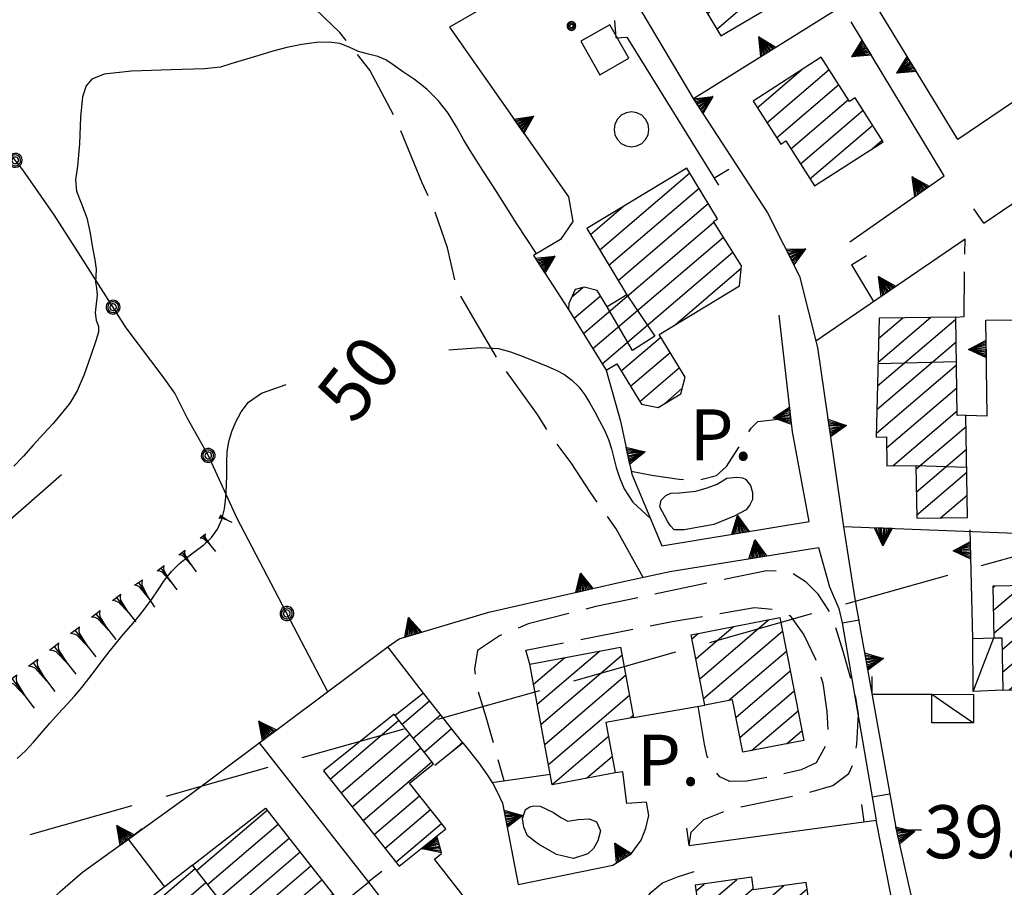
# Model space of a CAD drawing. Extents: x 2571659 to 2577619, y 4233867 to 4236385.
# Drawn here: x 2572947 to 2573087, y 4235022 to 4235145 of the extents above; entities that cross this region are included whole.
import ezdxf

# ---------------------------------------------------------------- set-up
doc = ezdxf.new("R2010")
doc.units = 0
doc.header["$LTSCALE"] = 5
doc.header["$MEASUREMENT"] = 0
for name, pattern in [('SASL01', [2.5, 2, -0.5]), ('SASL02', [4, 3, -1]), ('SASL04', [2, 1.5, -0.5]), ('SASL11', [5, 2.5, 2.5]), ('SASL14', [5, 2.5, 2.5])]:
    doc.linetypes.add(name, pattern=pattern)
doc.layers.get('0').update_dxf_attribs({"linetype": 'CONTINUOUS'})
for name, color, linetype in [('01010006', 8, 'SASL04'), ('02010002', 2, 'CONTINUOUS'), ('02030001', 2, 'CONTINUOUS'), ('02030005', 2, 'CONTINUOUS'), ('03030002', 3, 'CONTINUOUS'), ('04010001', 8, 'SASL02'), ('05010001', 2, 'CONTINUOUS'), ('05010003', 8, 'SASL11'), ('05010021', 2, 'SASL14'), ('06010004', 1, 'CONTINUOUS'), ('07010002', 8, 'SASL01'), ('07020004', 8, 'CONTINUOUS'), ('08010001', 2, 'CONTINUOUS'), ('08010002', 1, 'CONTINUOUS'), ('11020009', 3, 'CONTINUOUS'), ('C2030001', 1, 'CONTINUOUS')]:
    doc.layers.add(name, color=color, linetype=linetype)
doc.styles.get("Standard").update_dxf_attribs({"font": 'TXT', "height": 0.2})

# ---------------------------------------------------------------- blocks, each defined once
blk = doc.blocks.new('CAMP_E85C204C')
at = {"layer": 'C2030001'}
for p, q in [((2573043.193, 4235021.397), (2573044.349, 4235022.385)), ((2573043.611, 4235018.466), (2573048.971, 4235023.044)), ((2573044.446, 4235012.604), (2573055.642, 4235022.166)), ((2573044.028, 4235015.535), (2573051.294, 4235021.74)), ((2573044.864, 4235009.673), (2573058.943, 4235021.698)), ((2573052.531, 4235012.934), (2573059.361, 4235018.767)), ((2573057.148, 4235013.59), (2573059.778, 4235015.835)), ((2573045.281, 4235006.742), (2573052.354, 4235012.782)), ((2573049.116, 4235006.73), (2573052.77, 4235009.85))]:
    blk.add_line(p, q, dxfattribs=at)
blk = doc.blocks.new('SAS10SC')
blk.add_line((0, 0), (0, 0.499))
blk = doc.blocks.new('CAMP_3E586A74')
at = {"layer": 'C2030001'}
for p, q in [((2572972.471, 4235024.279), (2572982.482, 4235032.829)), ((2572974.016, 4235022.311), (2572984.026, 4235030.861)), ((2572975.562, 4235020.343), (2572985.571, 4235028.892)), ((2572977.107, 4235018.375), (2572987.116, 4235026.923)), ((2572980.582, 4235018.056), (2572988.66, 4235024.955)), ((2572983.436, 4235017.206), (2572990.205, 4235022.986)), ((2572984.98, 4235015.237), (2572991.749, 4235021.018)), ((2572986.524, 4235013.268), (2572993.294, 4235019.049))]:
    blk.add_line(p, q, dxfattribs=at)
blk = doc.blocks.new('CAMP_A9C0B482')
at = {"layer": 'C2030001'}
for p, q in [((2572991.375, 4235037.243), (2573001.129, 4235045.574)), ((2572992.929, 4235035.283), (2573002.682, 4235043.613)), ((2572994.484, 4235033.323), (2573004.236, 4235041.652)), ((2572996.039, 4235031.363), (2573005.79, 4235039.691)), ((2572997.594, 4235029.404), (2573004.019, 4235034.891)), ((2572999.149, 4235027.444), (2573005.574, 4235032.932)), ((2573000.704, 4235025.484), (2573007.129, 4235030.972))]:
    blk.add_line(p, q, dxfattribs=at)
blk = doc.blocks.new('CAMP_08D79F57')
at = {"layer": 'C2030001'}
for p, q in [((2573020.182, 4235050.662), (2573024.607, 4235054.442)), ((2573020.713, 4235047.828), (2573029.54, 4235055.367)), ((2573021.244, 4235044.994), (2573032.691, 4235054.771)), ((2573019.651, 4235053.497), (2573019.674, 4235053.517)), ((2573021.774, 4235042.159), (2573033.221, 4235051.936)), ((2573022.305, 4235039.325), (2573033.752, 4235049.101)), ((2573033.833, 4235045.883), (2573034.282, 4235046.266)), ((2573022.836, 4235036.491), (2573030.767, 4235043.264)), ((2573027.703, 4235037.359), (2573031.295, 4235040.428))]:
    blk.add_line(p, q, dxfattribs=at)
blk = doc.blocks.new('CAMP_5D371EBA')
at = {"layer": 'C2030001'}
for p, q in [((2573043.71, 4235051.454), (2573053.47, 4235059.79)), ((2573043.161, 4235054.272), (2573048.489, 4235058.823)), ((2573044.26, 4235048.635), (2573055.449, 4235058.192)), ((2573042.611, 4235057.09), (2573043.507, 4235057.856)), ((2573047.809, 4235048.379), (2573055.996, 4235055.372)), ((2573048.839, 4235045.971), (2573056.544, 4235052.551)), ((2573049.386, 4235043.15), (2573057.091, 4235049.731)), ((2573051.037, 4235041.272), (2573057.639, 4235046.911)), ((2573056.021, 4235042.242), (2573058.186, 4235044.091))]:
    blk.add_line(p, q, dxfattribs=at)
blk = doc.blocks.new('CAMP_6ABD56A7')
at = {"layer": 'C2030001'}
for p, q in [((2573001.586, 4235044.992), (2573005.466, 4235048.306)), ((2573003.14, 4235043.031), (2573007.021, 4235046.346)), ((2573004.694, 4235041.071), (2573008.575, 4235044.386)), ((2573008.227, 4235040.801), (2573010.129, 4235042.425))]:
    blk.add_line(p, q, dxfattribs=at)
blk = doc.blocks.new('SAS11SC')
for p, q in [((-0.252, 0), (-0.002, 0.499)), ((-0.202, 0), (-0.002, 0.499)), ((-0.152, 0), (-0.002, 0.499)), ((-0.102, 0), (-0.002, 0.499)), ((-0.002, 0.499), (-0.055, 0)), ((-0.002, 0), (-0.002, 0.499)), ((0.098, 0), (-0.002, 0.499)), ((-0.002, 0.499), (0.047, 0)), ((0.148, 0), (-0.002, 0.499)), ((-0.002, 0.499), (0.198, 0)), ((-0.002, 0.499), (0.248, 0)), ((-0.252, 0), (0.248, 0))]:
    blk.add_line(p, q)
blk = doc.blocks.new('CAMP_CA355388')
at = {"layer": 'C2030001'}
for p, q in [((2572964.475, 4235017.924), (2572972.248, 4235024.563)), ((2572966.011, 4235015.949), (2572973.793, 4235022.595)), ((2572967.548, 4235013.974), (2572975.338, 4235020.627)), ((2572969.085, 4235011.999), (2572976.884, 4235018.659)), ((2572974.768, 4235013.565), (2572978.429, 4235016.692))]:
    blk.add_line(p, q, dxfattribs=at)
blk = doc.blocks.new('CAMP_6DFDE05B')
at = {"layer": 'C2030001'}
for p, q in [((2573068.89, 4235092.903), (2573079.981, 4235102.375)), ((2573068.97, 4235096.259), (2573076.386, 4235102.593)), ((2573069.049, 4235099.614), (2573072.471, 4235102.537)), ((2573068.811, 4235089.548), (2573080.028, 4235099.128)), ((2573068.731, 4235086.192), (2573080.075, 4235095.881)), ((2573070.164, 4235084.128), (2573080.123, 4235092.633)), ((2573071.052, 4235081.599), (2573080.17, 4235089.386)), ((2573074.336, 4235081.116), (2573081.436, 4235087.18)), ((2573074.383, 4235077.869), (2573081.482, 4235083.931)), ((2573074.431, 4235074.622), (2573081.527, 4235080.682)), ((2573077.826, 4235074.233), (2573081.573, 4235077.434))]:
    blk.add_line(p, q, dxfattribs=at)
blk = doc.blocks.new('CAMP_068EB45E')
at = {"layer": 'C2030001'}
for p, q in [((2573085.238, 4235064.366), (2573085.483, 4235064.575)), ((2573085.3, 4235061.132), (2573089.418, 4235064.648)), ((2573085.362, 4235057.897), (2573093.353, 4235064.722)), ((2573086.524, 4235055.601), (2573097.288, 4235064.795)), ((2573086.585, 4235052.366), (2573097.45, 4235061.645)), ((2573087.51, 4235049.868), (2573097.511, 4235058.41)), ((2573091.447, 4235049.943), (2573098.919, 4235056.324)), ((2573095.383, 4235050.017), (2573098.981, 4235053.09))]:
    blk.add_line(p, q, dxfattribs=at)
blk = doc.blocks.new('CAMP_AADA54BE')
at = {"layer": 'C2030001'}
for p, q in [((2573039.857, 4235151.229), (2573048.854, 4235158.913)), ((2573038.563, 4235153.412), (2573044.412, 4235158.407)), ((2573041.151, 4235149.046), (2573050.147, 4235156.73)), ((2573043.538, 4235147.797), (2573051.441, 4235154.547)), ((2573044.83, 4235145.613), (2573053.637, 4235153.134)), ((2573046.123, 4235143.429), (2573054.929, 4235150.95)), ((2573053.593, 4235146.522), (2573056.221, 4235148.766))]:
    blk.add_line(p, q, dxfattribs=at)
blk = doc.blocks.new('CAMP_BE19C9ED')
at = {"layer": 'C2030001'}
for p, q in [((2573053.23, 4235130.168), (2573062.041, 4235137.692)), ((2573051.869, 4235132.293), (2573058.093, 4235137.608)), ((2573054.592, 4235128.043), (2573063.402, 4235135.568)), ((2573056.611, 4235126.479), (2573064.764, 4235133.443)), ((2573057.97, 4235124.352), (2573066.844, 4235131.932)), ((2573059.328, 4235122.225), (2573068.204, 4235129.806)), ((2573068.122, 4235126.447), (2573069.564, 4235127.679))]:
    blk.add_line(p, q, dxfattribs=at)
blk = doc.blocks.new('CAMP_13709746')
at = {"layer": 'C2030001'}
for p, q in [((2573029.55, 4235112.16), (2573042.299, 4235123.048)), ((2573030.863, 4235109.994), (2573043.612, 4235120.882)), ((2573028.237, 4235114.326), (2573032.884, 4235118.295)), ((2573032.176, 4235107.827), (2573044.926, 4235118.717)), ((2573027.247, 4235100.33), (2573045.715, 4235116.103)), ((2573046.154, 4235116.477), (2573046.24, 4235116.551)), ((2573028.579, 4235098.18), (2573047.062, 4235113.966)), ((2573029.911, 4235096.029), (2573048.409, 4235111.828)), ((2573040.238, 4235101.562), (2573049.597, 4235109.555)), ((2573025.613, 4235105.509), (2573027.148, 4235106.82)), ((2573025.915, 4235102.48), (2573029.645, 4235105.665)), ((2573032.599, 4235095.037), (2573038.201, 4235099.822)), ((2573033.913, 4235092.872), (2573039.515, 4235097.656)), ((2573035.226, 4235090.706), (2573040.828, 4235095.49)), ((2573038.754, 4235090.431), (2573041.204, 4235092.523))]:
    blk.add_line(p, q, dxfattribs=at)
blk = doc.blocks.new('SAS09SC')
for p, q in [((-0.189, 0.061), (-0.199, 0)), ((-0.199, 0), (-0.189, -0.061)), ((-0.16, 0.116), (-0.189, 0.061)), ((-0.116, 0.16), (-0.16, 0.116)), ((-0.146, 0.047), (-0.154, 0)), ((-0.154, 0), (-0.146, -0.047)), ((-0.124, 0.089), (-0.146, 0.047)), ((-0.089, 0.124), (-0.124, 0.089)), ((-0.061, 0.189), (-0.116, 0.16)), ((-0.09, 0.028), (-0.094, 0)), ((-0.094, 0), (-0.09, -0.028)), ((-0.076, 0.054), (-0.09, 0.028)), ((-0.047, 0.146), (-0.089, 0.124)), ((-0.054, 0.076), (-0.076, 0.054)), ((0, 0.199), (-0.061, 0.189)), ((-0.028, 0.09), (-0.054, 0.076)), ((0, 0.154), (-0.047, 0.146)), ((0, 0.094), (-0.028, 0.09)), ((0.061, 0.189), (0, 0.199)), ((0.047, 0.146), (0, 0.154)), ((0.028, 0.09), (0, 0.094)), ((0.054, 0.076), (0.028, 0.09)), ((0.089, 0.124), (0.047, 0.146)), ((0.076, 0.054), (0.054, 0.076)), ((0.116, 0.16), (0.061, 0.189)), ((0.09, 0.028), (0.076, 0.054)), ((0.124, 0.089), (0.089, 0.124)), ((0.094, 0), (0.09, 0.028)), ((0.09, -0.028), (0.094, 0)), ((0.16, 0.116), (0.116, 0.16)), ((0.146, 0.047), (0.124, 0.089)), ((0.154, 0), (0.146, 0.047)), ((0.146, -0.047), (0.154, 0)), ((0.189, 0.061), (0.16, 0.116)), ((0.199, 0), (0.189, 0.061)), ((0.189, -0.061), (0.199, 0)), ((-0.189, -0.061), (-0.16, -0.116)), ((-0.16, -0.116), (-0.116, -0.16)), ((-0.146, -0.047), (-0.124, -0.089)), ((-0.124, -0.089), (-0.089, -0.124)), ((-0.116, -0.16), (-0.061, -0.189)), ((-0.09, -0.028), (-0.076, -0.054)), ((-0.089, -0.124), (-0.047, -0.146)), ((-0.076, -0.054), (-0.054, -0.076)), ((-0.061, -0.189), (0, -0.199)), ((-0.054, -0.076), (-0.028, -0.09)), ((-0.047, -0.146), (0, -0.154)), ((-0.028, -0.09), (0, -0.094)), ((0, -0.094), (0.028, -0.09)), ((0, -0.154), (0.047, -0.146)), ((0, -0.199), (0.061, -0.189)), ((0.028, -0.09), (0.054, -0.076)), ((0.047, -0.146), (0.089, -0.124)), ((0.054, -0.076), (0.076, -0.054)), ((0.061, -0.189), (0.116, -0.16)), ((0.076, -0.054), (0.09, -0.028)), ((0.089, -0.124), (0.124, -0.089)), ((0.116, -0.16), (0.16, -0.116)), ((0.124, -0.089), (0.146, -0.047)), ((0.16, -0.116), (0.189, -0.061))]:
    blk.add_line(p, q)
blk = doc.blocks.new('SAS14SC')
for p, q in [((-0.399, 0.29), (-0.47, 0.152)), ((-0.29, 0.4), (-0.399, 0.29)), ((-0.153, 0.47), (-0.29, 0.4)), ((0, 0.494), (-0.153, 0.47)), ((0.153, 0.47), (0, 0.494)), ((0.29, 0.4), (0.153, 0.47)), ((0.399, 0.29), (0.29, 0.4)), ((0.47, 0.152), (0.399, 0.29)), ((-0.47, 0.152), (-0.494, 0)), ((-0.494, 0), (-0.47, -0.153)), ((0.494, 0), (0.47, 0.152)), ((0.47, -0.153), (0.494, 0)), ((-0.47, -0.153), (-0.399, -0.29)), ((0.399, -0.29), (0.47, -0.153)), ((-0.399, -0.29), (-0.291, -0.399)), ((-0.291, -0.399), (-0.153, -0.469)), ((-0.153, -0.469), (0, -0.494)), ((0, -0.494), (0.153, -0.469)), ((0.153, -0.469), (0.291, -0.399)), ((0.291, -0.399), (0.399, -0.29))]:
    blk.add_line(p, q)
blk = doc.blocks.new('GOCCIA2')
for p, q in [((0, -0.2), (0, 0.2)), ((0.094, 0.112), (0, 0.2)), ((0, 0), (1.206, 0)), ((0.186, 0.057), (0.094, 0.112)), ((0.75, 0), (0.186, 0.057)), ((0.75, 0), (0.186, -0.057)), ((0.094, -0.112), (0, -0.2)), ((0.186, -0.057), (0.094, -0.112))]:
    blk.add_line(p, q)
blk = doc.blocks.new('SAS08SC')
for p, q in [((-0.119, 0.038), (-0.125, 0)), ((-0.125, 0), (-0.119, -0.038)), ((-0.101, 0.073), (-0.119, 0.038)), ((-0.073, 0.101), (-0.101, 0.073)), ((-0.084, 0.027), (-0.088, 0)), ((-0.088, 0), (-0.084, -0.027)), ((-0.071, 0.051), (-0.084, 0.027)), ((-0.038, 0.119), (-0.073, 0.101)), ((-0.051, 0.071), (-0.071, 0.051)), ((-0.027, 0.084), (-0.051, 0.071)), ((-0.046, 0.014), (-0.048, 0)), ((-0.048, 0), (-0.046, -0.014)), ((-0.039, 0.027), (-0.046, 0.014)), ((-0.027, 0.039), (-0.039, 0.027)), ((0, 0.125), (-0.038, 0.119)), ((0, 0.088), (-0.027, 0.084)), ((-0.014, 0.046), (-0.027, 0.039)), ((0, 0.048), (-0.014, 0.046)), ((0.038, 0.119), (0, 0.125)), ((0.027, 0.084), (0, 0.088)), ((0.014, 0.046), (0, 0.048)), ((0.027, 0.039), (0.014, 0.046)), ((0.051, 0.071), (0.027, 0.084)), ((0.039, 0.027), (0.027, 0.039)), ((0.073, 0.101), (0.038, 0.119)), ((0.046, 0.014), (0.039, 0.027)), ((0.048, 0), (0.046, 0.014)), ((0.046, -0.014), (0.048, 0)), ((0.071, 0.051), (0.051, 0.071)), ((0.084, 0.027), (0.071, 0.051)), ((0.101, 0.073), (0.073, 0.101)), ((0.088, 0), (0.084, 0.027)), ((0.084, -0.027), (0.088, 0)), ((0.119, 0.038), (0.101, 0.073)), ((0.125, 0), (0.119, 0.038)), ((0.119, -0.038), (0.125, 0)), ((-0.119, -0.038), (-0.101, -0.073)), ((-0.101, -0.073), (-0.073, -0.101)), ((-0.084, -0.027), (-0.071, -0.051)), ((-0.073, -0.101), (-0.038, -0.119)), ((-0.071, -0.051), (-0.051, -0.071)), ((-0.051, -0.071), (-0.027, -0.084)), ((-0.046, -0.014), (-0.039, -0.027)), ((-0.039, -0.027), (-0.027, -0.039)), ((-0.038, -0.119), (0, -0.125)), ((-0.027, -0.039), (-0.014, -0.046)), ((-0.027, -0.084), (0, -0.088)), ((-0.014, -0.046), (0, -0.048)), ((0, -0.048), (0.014, -0.046)), ((0, -0.088), (0.027, -0.084)), ((0, -0.125), (0.038, -0.119)), ((0.014, -0.046), (0.027, -0.039)), ((0.027, -0.039), (0.039, -0.027)), ((0.027, -0.084), (0.051, -0.071)), ((0.038, -0.119), (0.073, -0.101)), ((0.039, -0.027), (0.046, -0.014)), ((0.051, -0.071), (0.071, -0.051)), ((0.071, -0.051), (0.084, -0.027)), ((0.073, -0.101), (0.101, -0.073)), ((0.101, -0.073), (0.119, -0.038))]:
    blk.add_line(p, q)
blk = doc.blocks.new('SAS30SC')
blk.add_text('P.', height=1.8).set_placement((0.485, 0.062))

msp = doc.modelspace()

# ---------------------------------------------------------------- linework, layer by layer
at = {"layer": '01010006', "flags": 128}
for points in [[(2573079.98, 4235102.64), (2573081.16, 4235102.73), (2573081.28, 4235113.73)], [(2573034.01, 4235080.83), (2573036.91, 4235080.27), (2573040.8, 4235079.68), (2573043.5, 4235079.54), (2573046.09, 4235080.22), (2573047.51, 4235081.48), (2573048.68, 4235083.33), (2573050.12, 4235085.49), (2573050.98, 4235086.91), (2573051.94, 4235087.86), (2573056.45, 4235088.37)], [(2573042.23, 4235027.83), (2573042.49, 4235029.72), (2573044.31, 4235031.54), (2573047.8, 4235032.95), (2573058.56, 4235035.18), (2573062.55, 4235036.32), (2573064.84, 4235038.02), (2573065.55, 4235039.66), (2573065.97, 4235042.19), (2573066.22, 4235046.44), (2573065.78, 4235049.1), (2573064.02, 4235055.31), (2573062.34, 4235060.65), (2573060.47, 4235063.4), (2573058.77, 4235065.11), (2573056.6, 4235066.53), (2573053.18, 4235066.74), (2573028.99, 4235061.65), (2573019.44, 4235059.21), (2573015.34, 4235057.54), (2573012.24, 4235055.44), (2573011.84, 4235052.81), (2573012.22, 4235050.01), (2573013.43, 4235046.04), (2573015.98, 4235037.02)], [(2573019.65, 4235053.51), (2573019.11, 4235055.5), (2573039.82, 4235059.54), (2573051.46, 4235061.54), (2573054.26, 4235061.27), (2573056.5, 4235060.37), (2573058.47, 4235057.66), (2573060.09, 4235054.22), (2573061.16, 4235050.8), (2573061.71, 4235046.83), (2573061.88, 4235043.64), (2573061.83, 4235042.54), (2573060.2, 4235039.52), (2573058.06, 4235038.56), (2573053.56, 4235037.51), (2573050.37, 4235036.95), (2573047.99, 4235036.92), (2573046.54, 4235037.55), (2573045.6, 4235038.8), (2573044.79, 4235040.46), (2573044.38, 4235042.2), (2573043.51, 4235047.56)]]:
    msp.add_lwpolyline(points, dxfattribs=at)
at = {"layer": '02010002', "flags": 128}
for points in [[(2573033.41, 4235105.79), (2573037.38, 4235099.96), (2573034.19, 4235097.91), (2573030.61, 4235104.08)], [(2573068.97, 4235096.07), (2573080.07, 4235096.36)], [(2573074.33, 4235081.65), (2573081.52, 4235081.39)]]:
    msp.add_lwpolyline(points, dxfattribs=at)
at = {"layer": '02030001', "flags": 128}
for points in [[(2573037.89, 4235154.55), (2573041.81, 4235147.93), (2573043.03, 4235148.65), (2573046.7, 4235142.45), (2573056.52, 4235148.25), (2573052.77, 4235154.59), (2573051.77, 4235154), (2573047.92, 4235160.48)], [(2573051.27, 4235133.23), (2573055.19, 4235127.11), (2573055.91, 4235127.58), (2573059.97, 4235121.22), (2573069.7, 4235127.46), (2573065.73, 4235133.67), (2573064.94, 4235133.16), (2573060.93, 4235139.43)], [(2573041.88, 4235123.75), (2573027.73, 4235115.17), (2573033.41, 4235105.79), (2573030.61, 4235104.08), (2573029.2, 4235106.39), (2573027.34, 4235106.87), (2573026.09, 4235106.54), (2573025.18, 4235104.59), (2573025.14, 4235103.73), (2573030.47, 4235095.13), (2573031.98, 4235096.05), (2573035.45, 4235090.33), (2573037.81, 4235089.86), (2573041.02, 4235091.8), (2573041.63, 4235094.16), (2573037.98, 4235100.19), (2573049.33, 4235107.07), (2573049.63, 4235109.89), (2573045.66, 4235116.18), (2573046.25, 4235116.54)], [(2573069.12, 4235102.49), (2573068.72, 4235085.66), (2573070.14, 4235085.68), (2573070.2, 4235081.59), (2573074.33, 4235081.65), (2573074.44, 4235074.18), (2573081.62, 4235074.29), (2573081.41, 4235088.74), (2573080.18, 4235088.73), (2573079.98, 4235102.64)], [(2573085.23, 4235064.57), (2573085.38, 4235057.23), (2573086.49, 4235057.25), (2573086.63, 4235049.85), (2573099.04, 4235050.09), (2573098.9, 4235057.38), (2573097.53, 4235057.35), (2573097.39, 4235064.8)], [(2573042.5, 4235057.66), (2573055.08, 4235060.1), (2573058.45, 4235042.71), (2573049.8, 4235041.03), (2573048.35, 4235048.48), (2573044.44, 4235047.72)], [(2573031.73, 4235038.11), (2573022.84, 4235036.45), (2573019.65, 4235053.51), (2573032.48, 4235055.92), (2573034.34, 4235045.98), (2573030.4, 4235045.24)], [(2572990.43, 4235038.43), (2573001.14, 4235024.93), (2573007.76, 4235030.18), (2573002.61, 4235036.67), (2573006.03, 4235039.39), (2573000.47, 4235046.41)], [(2572971.88, 4235025.03), (2572982.23, 4235033.14), (2572993.81, 4235018.4), (2572986.81, 4235012.91), (2572981.94, 4235019.12), (2572978.59, 4235016.49)], [(2573043.08, 4235022.2), (2573045.36, 4235006.2), (2573053.13, 4235007.3), (2573052.34, 4235012.91), (2573060.04, 4235014), (2573058.81, 4235022.62), (2573051.32, 4235021.55), (2573051.07, 4235023.34)]]:
    msp.add_lwpolyline(points, close=True, dxfattribs=at)
for points in [[(2573006.19, 4235039.19), (2573010.19, 4235042.35), (2573004.61, 4235049.39), (2573000.61, 4235046.22)], [(2572971.88, 4235025.03), (2572963.81, 4235018.79)]]:
    msp.add_lwpolyline(points, dxfattribs=at)
at = {"layer": '02030005', "flags": 128}
for points in [[(2573030.97, 4235144.04), (2573026.88, 4235141.69), (2573029.59, 4235136.95), (2573033.69, 4235139.3)], [(2573076.57, 4235049.25), (2573082.48, 4235049.23), (2573082.46, 4235045.19), (2573076.56, 4235045.2)]]:
    msp.add_lwpolyline(points, close=True, dxfattribs=at)
for points in [[(2573086.63, 4235049.85), (2573082.43, 4235049.64), (2573082.4, 4235057.15), (2573085.38, 4235057.23)], [(2573082.43, 4235049.64), (2573083.9, 4235053.44), (2573085.38, 4235057.23)], [(2573076.57, 4235049.25), (2573079.52, 4235047.22), (2573082.46, 4235045.19)]]:
    msp.add_lwpolyline(points, dxfattribs=at)
at = {"layer": '03030002', "flags": 128}
for points in [[(2573041.52, 4235072.54), (2573040.09, 4235072.53), (2573039.56, 4235073.1), (2573039.21, 4235073.64), (2573038.06, 4235075.78), (2573038.27, 4235076.73), (2573038.9, 4235077.41), (2573039.64, 4235077.73), (2573040.84, 4235077.76), (2573043.15, 4235078.02), (2573044.78, 4235078.46), (2573046.2, 4235078.98), (2573047.54, 4235079.84), (2573048.96, 4235079.96), (2573049.79, 4235079.91), (2573050.21, 4235079.7), (2573050.91, 4235078.79), (2573051.2, 4235077.82), (2573051.19, 4235076.8), (2573050.83, 4235076.05), (2573050.29, 4235075.38), (2573048.59, 4235074.47), (2573045.73, 4235073.26)], [(2573021.1, 4235033.42), (2573023, 4235032.49), (2573024.05, 4235031.78), (2573025.05, 4235031.29), (2573026.51, 4235031.54), (2573028.04, 4235031.62), (2573029.09, 4235031.2), (2573029.65, 4235029.9), (2573029.27, 4235028.49), (2573028.69, 4235027.43), (2573027.85, 4235026.64), (2573025.83, 4235026.02), (2573023.45, 4235026.58), (2573020.88, 4235028.05), (2573019.31, 4235029.21), (2573018.79, 4235030.45), (2573018.62, 4235031.65), (2573019.06, 4235032.93), (2573019.67, 4235033.31), (2573020.24, 4235033.46)]]:
    msp.add_lwpolyline(points, close=True, dxfattribs=at)
at = {"layer": '04010001', "flags": 128}
msp.add_lwpolyline([(2573579.41, 4235206.67), (2573203.83, 4235101.41), (2572881.19, 4235010.23), (2572722.76, 4234998.95)], dxfattribs=at)
at = {"layer": '05010001', "flags": 128}
for points in [[(2573031.88, 4235142.16), (2573033.39, 4235142.28), (2573046.35, 4235121.3)], [(2573094.29, 4235137.27), (2573080.25, 4235127.8)], [(2573083.93, 4235115.92), (2573089.22, 4235119.55)], [(2573065.19, 4235110.06), (2573068.34, 4235104.87)], [(2573063.87, 4235059.36), (2573068.71, 4235031.43)], [(2573004.61, 4235049.39), (2572999.55, 4235055.96)], [(2573068.11, 4235049.27), (2573076.57, 4235049.25)], [(2572981.34, 4235042.36), (2572996.8, 4235022.64)], [(2573042.23, 4235027.83), (2573068.71, 4235031.43)], [(2573052.27, 4235003.16), (2573072.19, 4235005.88), (2573072.08, 4235014.19), (2573068.71, 4235031.43)], [(2572962.79, 4235028.73), (2572967.94, 4235021.98)], [(2573035.55, 4235004.41), (2573034.69, 4235012.87), (2573034.98, 4235016.86), (2573035.61, 4235019.64), (2573036.86, 4235021.22), (2573038.44, 4235022.54), (2573040.56, 4235023.42), (2573042.95, 4235024.18)]]:
    msp.add_lwpolyline(points, dxfattribs=at)
at = {"layer": '05010003', "flags": 128}
msp.add_lwpolyline([(2572991.04, 4235049.6), (2572978.23, 4235074.14), (2572974.09, 4235083.12), (2572971.12, 4235088.36), (2572969.4, 4235091.88), (2572967.72, 4235094.17), (2572962.52, 4235101.12), (2572956.09, 4235111.22), (2572952.28, 4235117.1), (2572947.88, 4235123.47), (2572943.77, 4235128.61), (2572940.18, 4235133.11), (2572937.2, 4235137.12), (2572933.73, 4235144.03), (2572928.09, 4235153.7), (2572924.39, 4235159.38), (2572921.44, 4235163.03), (2572918.59, 4235166.38), (2572916.05, 4235169.14), (2572913.23, 4235171.8), (2572911.09, 4235173.95), (2572907.31, 4235177.29), (2572899.25, 4235186.23)], dxfattribs=at)
at = {"layer": '05010021', "flags": 128}
for points in [[(2573063.68, 4235265.17), (2573050.6, 4235255.24), (2573038.73, 4235244.76), (2573016.97, 4235225.27), (2573011.49, 4235205.27), (2573012.98, 4235200.06), (2573016.09, 4235188.69), (2573019.52, 4235173.34), (2573029.16, 4235156.59), (2573042.95, 4235133.35), (2573053.31, 4235117.42), (2573057.84, 4235108.46), (2573060.39, 4235098.35), (2573064.09, 4235072.96)], [(2573080.25, 4235127.8), (2573063.13, 4235155.91), (2573083.59, 4235177.23), (2573066.45, 4235193.23), (2573084.95, 4235212.47)], [(2573042.81, 4235133.59), (2573063.51, 4235146.46), (2573054.88, 4235161.77)], [(2573025.93, 4235153.88), (2573008.3, 4235143.7), (2573025.11, 4235119.65), (2573025.77, 4235116.19), (2573024, 4235113.65), (2573020.18, 4235111.37), (2573025.14, 4235103.73)], [(2573064.95, 4235113.31), (2573078.32, 4235122.63), (2573065.17, 4235144.43)], [(2573105.99, 4235130.42), (2573089.22, 4235119.55), (2573089.64, 4235071.98), (2573064.09, 4235072.96), (2573065.69, 4235062.75), (2573071.59, 4235029.89), (2573074.7, 4235015.97), (2573074.99, 4235010.9), (2573074.68, 4235001.09)], [(2573060.16, 4235099.27), (2573081.28, 4235113.73)], [(2573030.47, 4235095.13), (2573032.48, 4235087.89), (2573034.09, 4235080.42), (2573038.34, 4235070.24), (2573059.19, 4235073.73), (2573056.83, 4235086.41), (2573054.98, 4235102.93)], [(2573081.41, 4235088.74), (2573084.44, 4235088.66), (2573084.21, 4235102.23), (2573089.38, 4235102.24)], [(2572927.59, 4235057.81), (2572953.34, 4235080.36)], [(2573082.4, 4235057.15), (2573082.02, 4235072.51)], [(2572925.15, 4234980.08), (2572929.4, 4234983.94), (2572931.57, 4234986.78), (2572932.98, 4234989.37), (2572934.11, 4234993.33), (2572935.52, 4234996.88), (2572936.52, 4234999.35), (2572938.4, 4235002.36), (2572940.64, 4235005.84), (2572943.23, 4235009.49), (2572945.92, 4235012.91), (2572945.94, 4235012.95), (2572948.31, 4235016.06), (2572950.65, 4235018.77), (2572953.16, 4235021.34), (2572956.31, 4235024.07), (2572971.18, 4235034.77), (2572999.62, 4235056.01), (2573001.15, 4235057.11), (2573013.85, 4235060.85), (2573032.48, 4235065.1), (2573039.48, 4235066.61), (2573060.55, 4235070.02), (2573062.1, 4235064.48), (2573063.4, 4235061.4), (2573063.87, 4235059.36)], [(2573034.34, 4235045.98), (2573044.44, 4235047.72)], [(2573010.19, 4235042.35), (2573012.41, 4235039.58), (2573013.5, 4235037.97), (2573014.41, 4235036.6), (2573015.09, 4235035.33), (2573015.77, 4235033.82), (2573018.02, 4235022.33), (2573031.42, 4235025.05), (2573034.01, 4235026.64), (2573035.44, 4235028.58), (2573036.06, 4235030.31), (2573036.5, 4235032.08), (2573036.16, 4235033.98), (2573033.39, 4235033.79), (2573032.84, 4235038.27), (2573031.73, 4235038.11)], [(2573014.3, 4235036.78), (2573022.56, 4235037.96)], [(2573071.57, 4235030.04), (2573075.13, 4235030.05)], [(2572992.93, 4235019.52), (2572996.8, 4235022.64), (2573003.92, 4235013.45), (2573011.58, 4235018.98), (2573006.16, 4235025.9), (2573007.16, 4235026.69), (2573006.63, 4235028.66)]]:
    msp.add_lwpolyline(points, dxfattribs=at)
at = {"layer": '07010002', "flags": 128}
msp.add_lwpolyline([(2573035.7, 4235065.8), (2573031.87, 4235072.68), (2573028.26, 4235077.79), (2573025.52, 4235082.03), (2573022.62, 4235085.83), (2573020.73, 4235088.87), (2573015.2, 4235096.56), (2573011.91, 4235102.11), (2573009.33, 4235106.56), (2573007.99, 4235112.45), (2573006.21, 4235117.7), (2573004.41, 4235121.64), (2573000.74, 4235130.59), (2572997.02, 4235137.61), (2572992.75, 4235142.95), (2572988.18, 4235147.32), (2572984.22, 4235150.4), (2572980.78, 4235158.16), (2572979.89, 4235161.66), (2572977.79, 4235163.83), (2572975.04, 4235165.24), (2572972.87, 4235166.13)], dxfattribs=at)
at = {"layer": '08010001', "flags": 128}
for points in [[(2573008.2, 4235098.02), (2573012.67, 4235098.36), (2573015.2, 4235098.18), (2573016.9, 4235097.74), (2573018.34, 4235097.21), (2573019.66, 4235096.67), (2573020.94, 4235096.16), (2573022.19, 4235095.66), (2573023.4, 4235095.13), (2573024.55, 4235094.5), (2573025.62, 4235093.71), (2573026.59, 4235092.75), (2573027.44, 4235091.65), (2573028.17, 4235090.48), (2573028.85, 4235089.24), (2573029.54, 4235087.95), (2573030.21, 4235086.63), (2573030.79, 4235085.31), (2573031.21, 4235084), (2573031.55, 4235082.69), (2573031.9, 4235081.36), (2573032.34, 4235079.94), (2573033, 4235078.34), (2573034.24, 4235076.44), (2573036.73, 4235074.11)], [(2572947.08, 4235040.17), (2572948.24, 4235041.24), (2572949.36, 4235042.46), (2572950.5, 4235043.79), (2572951.7, 4235045.17), (2572952.93, 4235046.51), (2572954.09, 4235047.78), (2572955.18, 4235048.99), (2572956.21, 4235050.22), (2572957.2, 4235051.48), (2572958.15, 4235052.73), (2572959.1, 4235053.98), (2572960.07, 4235055.24), (2572961.08, 4235056.5), (2572962.11, 4235057.74), (2572963.16, 4235058.96), (2572964.2, 4235060.18), (2572965.21, 4235061.42), (2572966.15, 4235062.71), (2572967.02, 4235064.05), (2572967.92, 4235065.38), (2572968.93, 4235066.65), (2572970.04, 4235067.77), (2572971.21, 4235068.72), (2572972.39, 4235069.58), (2572973.54, 4235070.45), (2572974.58, 4235071.44), (2572975.42, 4235072.62), (2572976.04, 4235073.99), (2572976.43, 4235075.49), (2572976.63, 4235077.09), (2572976.71, 4235078.76), (2572976.73, 4235080.44), (2572976.74, 4235082.06), (2572976.82, 4235083.58), (2572977.05, 4235085.02), (2572977.46, 4235086.43), (2572978.02, 4235087.83), (2572978.76, 4235089.23), (2572979.83, 4235090.59), (2572981.64, 4235091.88), (2572985.17, 4235093.12)]]:
    msp.add_lwpolyline(points, dxfattribs=at)
at = {"layer": '08010002', "color": 1, "flags": 128}
msp.add_lwpolyline([(2573020.54, 4235111.68), (2573017.82, 4235115.84), (2573016.08, 4235118.65), (2573014.85, 4235120.58), (2573013.88, 4235122.04), (2573012.99, 4235123.41), (2573012.1, 4235124.8), (2573011.2, 4235126.23), (2573010.25, 4235127.79), (2573009.25, 4235129.59), (2573008.1, 4235131.52), (2573006.7, 4235133.32), (2573005.07, 4235134.9), (2573003.32, 4235136.26), (2573001.65, 4235137.42), (2573000.31, 4235138.36), (2572999.27, 4235139.09), (2572998.15, 4235139.56), (2572996.79, 4235139.86), (2572995.4, 4235140.26), (2572994.09, 4235140.86), (2572992.75, 4235141.37), (2572991.25, 4235141.57), (2572989.47, 4235141.5), (2572987.39, 4235141.23), (2572985.25, 4235140.81), (2572983.26, 4235140.29), (2572981.3, 4235139.69), (2572979.22, 4235139.06), (2572977.34, 4235138.49), (2572975.87, 4235138.05), (2572973.57, 4235137.78), (2572968.88, 4235137.64), (2572963.25, 4235137.47), (2572959.4, 4235137.06), (2572957.65, 4235136.35), (2572956.82, 4235135.4), (2572956.3, 4235133.84), (2572956.05, 4235130.95), (2572955.9, 4235127.17), (2572955.62, 4235124.03), (2572955.31, 4235122.06), (2572955.46, 4235120.47), (2572956.18, 4235118.7), (2572956.94, 4235116.7), (2572957.4, 4235114.52), (2572957.74, 4235112.46), (2572958.08, 4235110.75), (2572958.27, 4235109.42), (2572958.22, 4235108.43), (2572958.17, 4235107.61), (2572958.29, 4235106.75), (2572958.38, 4235105.74), (2572958.23, 4235104.53), (2572958.09, 4235103.27), (2572958.27, 4235102.19), (2572958.57, 4235101.3), (2572958.58, 4235100.49), (2572958.21, 4235099.3), (2572957.5, 4235097.2), (2572956.56, 4235094.53), (2572955.54, 4235092.21), (2572954.5, 4235090.47), (2572953.35, 4235088.98), (2572952.09, 4235087.54), (2572950.74, 4235086.05), (2572949.34, 4235084.5), (2572947.95, 4235082.97), (2572946.6, 4235081.53)], dxfattribs=at)

# ---------------------------------------------------------------- block references
at = {"layer": '03030002', "xscale": 4.000000059604645, "yscale": 4.000000059604645, "zscale": 4.000000059604645}
for p in [(2573040.35, 4235082.14), (2573032.9, 4235036.08)]:
    msp.add_blockref('SAS30SC', p, dxfattribs=at)
at = {"layer": '05010001'}
for p, xscale, yscale, zscale, rotation in [((2573031.88, 4235142.16), 4.99999999930329, 4.999999999068677, 4.999999999303289, 4.564607862826998), ((2573045.73, 4235122.3), 5.000000000966325, 5.000000000931323, 5.000000000966325, 301.7016472496892), ((2573083.93, 4235115.92), 5.000000000791678, 5.000000000931323, 5.000000000791678, 34.45437806079897), ((2573065.19, 4235110.06), 4.999999997691575, 4.999999998137355, 4.999999997691575, 301.2353285942535), ((2573063.87, 4235059.36), 4.999999998253125, 4.999999998137355, 4.999999998253125, 279.8373021401596), ((2573068.11, 4235049.27), 4.999999999137984, 4.999999999068677, 4.999999999137984, 359.8415420772739), ((2573004.61, 4235049.39), 4.999999998946019, 4.999999999068677, 4.999999998946019, 127.5982760873602), ((2572981.34, 4235042.36), 5.000000000353145, 5, 5.000000000353145, 308.079358080256), ((2573068.14, 4235034.73), 4.999999998253125, 4.999999998137355, 4.999999998253125, 279.8373021401596), ((2573067.01, 4235031.19), 5.000000001060712, 5.000000000931323, 5.000000001060712, 7.729830965564018), ((2573042.23, 4235027.83), 5.000000001060712, 5.000000000931323, 5.000000001060712, 7.729830965564018), ((2572962.79, 4235028.73), 4.999999998019323, 4.999999998137355, 4.999999998019323, 307.3755419932492), ((2572996.76, 4235022.68), 5.000000000353145, 5, 5.000000000353145, 308.079358080256)]:
    msp.add_blockref('SAS10SC', p, dxfattribs=dict(at, xscale=xscale, yscale=yscale, zscale=zscale, rotation=rotation))
at = {"layer": '05010003'}
for p, xscale, yscale, zscale, rotation in [((2572946.79, 4235124.84), 5.000000000346168, 5, 5.000000000346168, 38.71309110217533), ((2572960.65, 4235104.05), 5.000000000282189, 5, 5.00000000028219, 32.43537186478561), ((2572974.12, 4235083.06), 4.999999999622223, 5, 4.999999999622223, 24.79435547926697), ((2572985.26, 4235060.68), 4.999999998943933, 4.999999999068677, 4.999999998943933, 27.55227701879211)]:
    msp.add_blockref('SAS09SC', p, dxfattribs=dict(at, xscale=xscale, yscale=yscale, zscale=zscale, rotation=rotation))
at = {"layer": '05010021'}
for p, xscale, yscale, zscale, rotation in [((2573053.42, 4235140.19), 4.999999998801504, 4.999999999068677, 4.999999998801504, 31.85361314046209), ((2573067.37, 4235140.79), 5.000000002408534, 5.000000002793968, 5.000000002408534, 121.1038998494956), ((2573073.75, 4235138.48), 4.999999998717066, 4.999999999068677, 4.999999998717066, 121.3392990309461), ((2573043.5, 4235132.5), 4.999999998692976, 4.999999999068677, 4.999999998692976, 303.0234401338085), ((2573018.12, 4235129.65), 5.000000000995038, 5.000000000931323, 5.000000000995038, 304.9551366815781), ((2573075.21, 4235120.46), 5.000000000043328, 5, 5.000000000043329, 34.88619589643562), ((2573056.47, 4235111.16), 5.00000000017291, 5, 5.00000000017291, 296.8137649404059), ((2573021.12, 4235109.92), 4.999999998774014, 4.999999999068677, 4.999999998774014, 303.0082817763001), ((2573070.47, 4235106.33), 4.999999998017265, 4.999999998137355, 4.999999998017265, 34.40790319149228), ((2573084.28, 4235098.13), 5.000000001249115, 5.000000000931323, 5.000000001249115, 90.98985939011865), ((2573056.58, 4235088.67), 5.000000000886501, 5.000000000931323, 5.000000000886501, 96.39650322179503), ((2573062.05, 4235086.93), 5.000000000559274, 5.000000000931323, 5.000000000559275, 278.2805519636477), ((2573033.53, 4235083.01), 5.000000000448257, 5, 5.000000000448257, 282.2176631631428), ((2573049.5, 4235072.11), 4.999999999312205, 4.999999999068677, 4.999999999312205, 9.486785834064147), ((2573069.71, 4235072.75), 5.000000000556033, 5.000000000931323, 5.000000000556034, 177.8029410220506), ((2573051.93, 4235068.63), 5.00000000069176, 5.000000000931323, 5.000000000691761, 9.19660792809435), ((2573082.09, 4235069.64), 5.000000001833955, 5.000000001862645, 5.000000001833955, 91.42768098995447), ((2573027.38, 4235063.94), 4.999999998481665, 4.999999998137355, 4.999999998481665, 12.83751761463584), ((2573003.18, 4235057.71), 5.000000001444752, 5.000000001862645, 5.000000001444752, 16.41430061687895), ((2573067.29, 4235053.86), 5.000000000692929, 5.000000000931323, 5.000000000692929, 280.1886180527614), ((2572982.8, 4235043.45), 4.999999999955819, 5, 4.999999999955819, 36.75389780655252), ((2573016.2, 4235031.6), 4.999999999613979, 5, 4.999999999613979, 281.0848702782529), ((2572962.66, 4235028.64), 5.000000000634466, 5.000000000931323, 5.000000000634466, 35.76052884015951), ((2573071.73, 4235029.26), 5.000000000233372, 5, 5.000000000233372, 282.5966787128795), ((2573006.8, 4235028.03), 5.000000001021178, 5.000000000931323, 5.000000001021178, 105.1020910176401), ((2573033.02, 4235026.04), 4.999999999266613, 4.999999999068677, 4.999999999266612, 31.6456885026718)]:
    msp.add_blockref('SAS11SC', p, dxfattribs=dict(at, xscale=xscale, yscale=yscale, zscale=zscale, rotation=rotation))
at = {"layer": '06010004', "color": 1}
for p, xscale, yscale, zscale, rotation in [((2572975.8, 4235074.39), 1.508956080514261, 1.508956080302596, 1.508956080514262, 334.204526101467), ((2572973.36, 4235071.64), 2.339267302824002, 2.339267303235829, 2.339267302824002, 309.5074646460788), ((2572970.41, 4235069.33), 2.820090676167198, 2.820090675726533, 2.820090676167199, 306.346725114851), ((2572967.39, 4235067.11), 3.159907369794648, 3.159907369874418, 3.159907369794648, 306.3467251201352), ((2572964.25, 4235065.06), 3.422934408562781, 3.422934408299625, 3.422934408562781, 302.9094723389309), ((2572961.15, 4235062.96), 3.637558912021515, 3.637558911927044, 3.637558912021516, 308.2048848490156), ((2572958.2, 4235060.64), 3.818856407158072, 3.818856406956911, 3.818856407158072, 308.2048848819225), ((2572955.25, 4235058.32), 3.975799232404197, 3.975799232721329, 3.975799232404198, 308.2048848647075), ((2572952.31, 4235056), 4.114162579833534, 4.114162580110133, 4.114162579833534, 308.2048848642976), ((2572949.33, 4235053.72), 4.237883478546818, 4.237883478403091, 4.237883478546818, 306.7315689932221), ((2572946.32, 4235051.48), 4.34976658715754, 4.349766586907208, 4.34976658715754, 306.7315690061656)]:
    msp.add_blockref('GOCCIA2', p, dxfattribs=dict(at, xscale=xscale, yscale=yscale, zscale=zscale, rotation=rotation))
at = {"layer": '07020004', "xscale": 5, "yscale": 5, "zscale": 5}
msp.add_blockref('SAS14SC', (2573034.05, 4235129.22), dxfattribs=at)
at = {"layer": '11020009', "xscale": 5, "yscale": 5, "zscale": 5}
msp.add_blockref('SAS08SC', (2573025.55, 4235143.86), dxfattribs=at)
at = {"layer": 'C2030001', "color": 1}
for name in ['CAMP_AADA54BE', 'CAMP_BE19C9ED', 'CAMP_13709746', 'CAMP_6DFDE05B', 'CAMP_068EB45E', 'CAMP_5D371EBA', 'CAMP_08D79F57', 'CAMP_6ABD56A7', 'CAMP_A9C0B482', 'CAMP_3E586A74', 'CAMP_CA355388', 'CAMP_E85C204C']:
    msp.add_blockref(name, (0, 0), dxfattribs=at)

# ---------------------------------------------------------------- texts
at = {"layer": '08010001'}
msp.add_text('50', height=7.5, rotation=51.5797, dxfattribs=at).set_placement((2572994.83, 4235087.2))
at = {"layer": '11020009'}
msp.add_text('39.1', height=7.5, dxfattribs=at).set_placement((2573075.48, 4235026.03))

doc.saveas('drawing.dxf')
